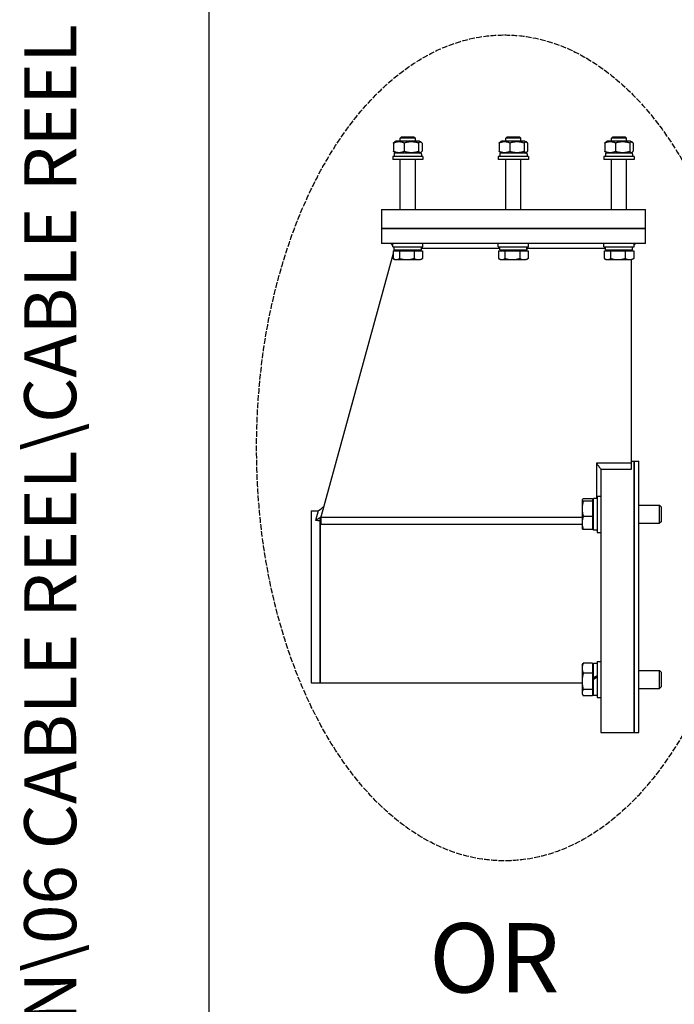
# Model space of a CAD drawing. Units: millimetres. Extents: x 653 to 8778, y 82 to 11441.
# Drawn here: x 653 to 1445, y 2746 to 3938 of the extents above; entities that cross this region are included whole.
import ezdxf
from ezdxf.enums import TextEntityAlignment as Align

# ---------------------------------------------------------------- set-up
doc = ezdxf.new("R2010")
doc.units = ezdxf.units.MM
doc.header["$LTSCALE"] = 42
doc.linetypes.add('DASHED', pattern=[0.2068, 0.1655, -0.0413])
for name, color, linetype, lineweight in [('Sketch Geometry(Hillmar_metric)', 7, 'Continuous', 25), ('Symbols(Hillmar_metric)', 7, 'Continuous', 18), ('Visible Edges(Hillmar_metric)', 7, 'Continuous', 25)]:
    doc.layers.add(name, color=color, linetype=linetype, lineweight=lineweight)
doc.styles.add('Hillmar_metric_parts_list', font='arial.ttf')
doc.styles.add('Hillmar_metric_title_block', font='arial.ttf')
doc.styles.add('Text Style48', font='arial.ttf')
doc.styles.add('Text Style95', font='arial.ttf')
doc.styles.add('Text Style96', font='arialbd.ttf')

# ---------------------------------------------------------------- blocks, each defined once
blk = doc.blocks.new('Borders Default Border')
at = {"layer": 'Sketch Geometry(Hillmar_metric)', "flags": 128}
blk.add_lwpolyline([(21, 12), (21, 272.4), (209, 272.4), (209, 12), (21, 12)], dxfattribs=at)
blk = doc.blocks.new('Title Blocks Hillmar_Metric')
at = {"layer": 'Symbols(Hillmar_metric)', "color": 7}
for tag, p, height, rotation, style in [('<Line1>_001', (108.761, 267.852), 2.5, 0.2344, 'Text Style96'), ('<Line2>_001', (97.792, 263.433), 2.5, 0.2344, 'Text Style96'), ('<Line3>_001', (105.604, 259.09), 2.5, 0.2344, 'Text Style96'), ('<Line4>_001', (114.698, 254.762), 2.5, 0.2344, 'Text Style96'), ('<Line5>_001', (117.669, 250.389), 2.5, 0.2344, 'Text Style96'), ('<Form_Number>_001', (169.793, 249.936), 2.5, 0.2344, 'Text Style48'), ('FILENAME_AND_PATH_001', (21.589, 14.111), 1.5, 90, 'Hillmar_metric_title_block')]:
    blk.add_attdef(tag, p, '', height=height, rotation=rotation, dxfattribs=dict(at, style=style))
at = {"layer": 'Symbols(Hillmar_metric)', "color": 7, "style": 'Text Style48'}
for tag, p in [('<Sheet_Number>', (169.919, 266.17)), ('<Job_Number>', (169.919, 258.67)), ('<Document_Package_Number.>', (169.919, 243.67))]:
    blk.add_attdef(tag, text='', height=2.5, rotation=0.2344, dxfattribs=at).set_placement(p, align=Align.MIDDLE_LEFT)
at = {"layer": 'Symbols(Hillmar_metric)', "color": 7}
for tag, height, style, p in [('<Document_Package_Number_Rev..>', 2.5, 'Text Style48', (208.419, 243.67)), ('<Date>', 2.2, 'Text Style95', (138.419, 243.67)), ('<Page>', 2.2, 'Text Style95', (158.419, 243.67))]:
    blk.add_attdef(tag, text='', height=height, rotation=0.2344, dxfattribs=dict(at, style=style)).set_placement(p, align=Align.MIDDLE_CENTER)

msp = doc.modelspace()

# ---------------------------------------------------------------- linework, layer by layer
at = {"layer": 'Sketch Geometry(Hillmar_metric)'}
msp.add_line((881.9778, 1039.242), (881.9778, 10180.8005), dxfattribs=at)
at = {"layer": 'Sketch Geometry(Hillmar_metric)', "linetype": 'DASHED'}
msp.add_ellipse((1239.5005, 3419.9755), major_axis=(0, 500), ratio=0.6, dxfattribs=at)
at = {"layer": 'Visible Edges(Hillmar_metric)'}
for p, q in [((1108.5745, 3791.4645), (1106.565, 3790.3043)), ((1136.5136, 3791.4645), (1108.5745, 3791.4645)), ((1115.0939, 3796.5775), (1113.4136, 3794.897)), ((1131.6745, 3794.897), (1113.4136, 3794.897)), ((1113.4136, 3791.4645), (1113.4136, 3794.897)), ((1115.0939, 3796.5775), (1129.9942, 3796.5775)), ((1129.9942, 3796.5775), (1131.6745, 3794.897)), ((1131.6745, 3791.4645), (1131.6745, 3794.897)), ((1136.5136, 3791.4645), (1138.5231, 3790.3043)), ((1236.4006, 3791.4645), (1234.3911, 3790.3043)), ((1264.3397, 3791.4645), (1236.4006, 3791.4645)), ((1242.92, 3796.5775), (1241.2397, 3794.897)), ((1259.5006, 3794.897), (1241.2397, 3794.897)), ((1241.2397, 3791.4645), (1241.2397, 3794.897)), ((1242.92, 3796.5775), (1257.8202, 3796.5775)), ((1257.8202, 3796.5775), (1259.5006, 3794.897)), ((1259.5006, 3791.4645), (1259.5006, 3794.897)), ((1264.3397, 3791.4645), (1266.3491, 3790.3043)), ((1364.2266, 3791.4645), (1362.2172, 3790.3043)), ((1392.1658, 3791.4645), (1364.2266, 3791.4645)), ((1370.7461, 3796.5775), (1369.0658, 3794.897)), ((1387.3266, 3794.897), (1369.0658, 3794.897)), ((1369.0658, 3791.4645), (1369.0658, 3794.897)), ((1370.7461, 3796.5775), (1385.6463, 3796.5775)), ((1385.6463, 3796.5775), (1387.3266, 3794.897)), ((1387.3266, 3791.4645), (1387.3266, 3794.897)), ((1392.1658, 3791.4645), (1394.1752, 3790.3043)), ((1105.338, 3789.182), (1105.338, 3779.1383)), ((1118.287, 3789.182), (1118.287, 3779.1383)), ((1135.4931, 3789.182), (1135.4931, 3779.1383)), ((1139.7501, 3789.182), (1139.7501, 3779.1383)), ((1233.164, 3789.182), (1233.164, 3779.1383)), ((1246.1131, 3789.182), (1246.1131, 3779.1383)), ((1263.3191, 3789.182), (1263.3191, 3779.1383)), ((1267.5762, 3789.182), (1267.5762, 3779.1383)), ((1360.9901, 3789.182), (1360.9901, 3779.1383)), ((1373.9392, 3789.182), (1373.9392, 3779.1383)), ((1391.1452, 3789.182), (1391.1452, 3779.1383)), ((1395.4023, 3789.182), (1395.4023, 3779.1383)), ((1140.8049, 3772.8384), (1104.2832, 3772.8384)), ((1104.2832, 3772.8384), (1104.2832, 3769.1862)), ((1140.8049, 3769.1862), (1104.2832, 3769.1862)), ((1139.0506, 3776.8558), (1106.0179, 3776.8558)), ((1106.0179, 3776.8558), (1106.0179, 3772.8384)), ((1108.5745, 3776.8558), (1106.565, 3778.016)), ((1113.4136, 3708.7428), (1113.4136, 3769.1862)), ((1131.6745, 3708.7428), (1131.6745, 3769.1862)), ((1136.5136, 3776.8558), (1138.5231, 3778.016)), ((1139.0701, 3775.4641), (1139.0701, 3772.8384)), ((1140.8049, 3772.8384), (1140.8049, 3769.1862)), ((1268.631, 3772.8384), (1232.1093, 3772.8384)), ((1232.1093, 3772.8384), (1232.1093, 3769.1862)), ((1268.631, 3769.1862), (1232.1093, 3769.1862)), ((1266.8767, 3776.8558), (1233.844, 3776.8558)), ((1233.844, 3776.8558), (1233.844, 3772.8384)), ((1236.4006, 3776.8558), (1234.3911, 3778.016)), ((1241.2397, 3708.7428), (1241.2397, 3769.1862)), ((1259.5006, 3708.7428), (1259.5006, 3769.1862)), ((1264.3397, 3776.8558), (1266.3491, 3778.016)), ((1266.8962, 3775.4641), (1266.8962, 3772.8384)), ((1268.631, 3772.8384), (1268.631, 3769.1862)), ((1396.4571, 3772.8384), (1359.9353, 3772.8384)), ((1359.9353, 3772.8384), (1359.9353, 3769.1862)), ((1396.4571, 3769.1862), (1359.9353, 3769.1862)), ((1394.7028, 3776.8558), (1361.6701, 3776.8558)), ((1361.6701, 3776.8558), (1361.6701, 3772.8384)), ((1364.2266, 3776.8558), (1362.2172, 3778.016)), ((1369.0658, 3708.7428), (1369.0658, 3769.1862)), ((1387.3266, 3708.7428), (1387.3266, 3769.1862)), ((1392.1658, 3776.8558), (1394.1752, 3778.016)), ((1394.7223, 3775.4641), (1394.7223, 3772.8384)), ((1396.4571, 3772.8384), (1396.4571, 3769.1862)), ((1090.5875, 3708.7428), (1101.544, 3708.7428)), ((1090.5875, 3708.7428), (1090.5875, 3685.5515)), ((1101.544, 3708.7428), (1399.1962, 3708.7428)), ((1399.1962, 3708.7428), (1410.1527, 3708.7428)), ((1410.1527, 3685.5515), (1410.1527, 3708.7428)), ((1090.5875, 3685.5515), (1101.544, 3685.5515)), ((1090.5875, 3685.5515), (1090.5875, 3667.2906)), ((1101.544, 3685.5515), (1090.5875, 3685.5515)), ((1101.544, 3685.5515), (1399.1962, 3685.5515)), ((1399.1962, 3685.5515), (1101.544, 3685.5515)), ((1399.1962, 3685.5515), (1410.1527, 3685.5515)), ((1410.1527, 3685.5515), (1399.1962, 3685.5515)), ((1410.1527, 3667.2906), (1410.1527, 3685.5515)), ((1101.544, 3667.2906), (1090.5875, 3667.2906)), ((1399.1962, 3667.2906), (1101.544, 3667.2906)), ((1104.2832, 3664.8986), (1102.4571, 3667.2906)), ((1104.2832, 3663.6384), (1104.2832, 3667.2906)), ((1104.2832, 3663.6384), (1140.8049, 3663.6384)), ((1106.0179, 3662.6263), (1105.2453, 3663.6384)), ((1106.0179, 3660.2729), (1105.5404, 3658.5252)), ((1106.0179, 3659.621), (1106.0179, 3663.6384)), ((1139.0701, 3661.0127), (1139.0701, 3663.6384)), ((1139.0701, 3661.8123), (1233.844, 3661.8123)), ((1140.8049, 3663.6384), (1140.8049, 3667.2906)), ((1232.1093, 3663.6384), (1232.1093, 3667.2906)), ((1232.1093, 3663.6384), (1268.631, 3663.6384)), ((1233.844, 3659.621), (1233.844, 3663.6384)), ((1266.8962, 3661.0127), (1266.8962, 3663.6384)), ((1266.8962, 3661.8123), (1361.6701, 3661.8123)), ((1268.631, 3663.6384), (1268.631, 3667.2906)), ((1359.9353, 3663.6384), (1359.9353, 3667.2906)), ((1359.9353, 3663.6384), (1396.4571, 3663.6384)), ((1361.6701, 3659.621), (1361.6701, 3663.6384)), ((1394.7223, 3661.0127), (1394.7223, 3663.6384)), ((1396.4571, 3663.6384), (1396.4571, 3667.2906)), ((1396.4571, 3665.4645), (1398.2832, 3667.2906)), ((1410.1527, 3667.2906), (1399.1962, 3667.2906)), ((1104.6859, 3655.3977), (1016.631, 3333.1167)), ((1104.6859, 3658.5252), (1112.2958, 3658.5252)), ((1104.6859, 3658.5252), (1104.6859, 3649.3202)), ((1107.0223, 3647.9339), (1105.4003, 3648.8704)), ((1106.0179, 3659.621), (1139.0506, 3659.621)), ((1108.3006, 3658.5252), (1108.3006, 3659.621)), ((1112.2958, 3658.5252), (1112.2958, 3649.3202)), ((1112.2958, 3658.5252), (1130.1539, 3658.5252)), ((1130.1539, 3658.5252), (1130.1539, 3649.3202)), ((1130.1539, 3658.5252), (1140.4021, 3658.5252)), ((1136.7875, 3658.5252), (1136.7875, 3659.621)), ((1138.0658, 3647.9339), (1139.6878, 3648.8704)), ((1140.4021, 3658.5252), (1140.4021, 3649.3202)), ((1232.512, 3658.5252), (1240.1219, 3658.5252)), ((1232.512, 3658.5252), (1232.512, 3649.3202)), ((1234.8484, 3647.9339), (1233.2264, 3648.8704)), ((1233.844, 3659.621), (1266.8767, 3659.621)), ((1236.1266, 3658.5252), (1236.1266, 3659.621)), ((1240.1219, 3658.5252), (1240.1219, 3649.3202)), ((1240.1219, 3658.5252), (1257.98, 3658.5252)), ((1257.98, 3658.5252), (1257.98, 3649.3202)), ((1257.98, 3658.5252), (1268.2282, 3658.5252)), ((1264.6136, 3658.5252), (1264.6136, 3659.621)), ((1265.8919, 3647.9339), (1267.5139, 3648.8704)), ((1268.2282, 3658.5252), (1268.2282, 3649.3202)), ((1360.3381, 3658.5252), (1367.948, 3658.5252)), ((1360.3381, 3658.5252), (1360.3381, 3649.3202)), ((1362.6745, 3647.9339), (1361.0525, 3648.8704)), ((1361.6701, 3659.621), (1394.7028, 3659.621)), ((1363.9527, 3658.5252), (1363.9527, 3659.621)), ((1367.948, 3658.5252), (1367.948, 3649.3202)), ((1367.948, 3658.5252), (1385.8061, 3658.5252)), ((1385.8061, 3658.5252), (1385.8061, 3649.3202)), ((1385.8061, 3658.5252), (1396.0543, 3658.5252)), ((1392.4397, 3658.5252), (1392.4397, 3659.621)), ((1392.8049, 3659.621), (1392.8049, 3658.5252)), ((1393.7179, 3647.9339), (1395.34, 3648.8704)), ((1396.0543, 3658.5252), (1396.0543, 3649.3202)), ((1107.0223, 3647.9339), (1108.4909, 3647.9339)), ((1108.4909, 3647.9339), (1121.2248, 3647.9339)), ((1121.2248, 3647.9339), (1135.278, 3647.9339)), ((1135.278, 3647.9339), (1138.0658, 3647.9339)), ((1234.8484, 3647.9339), (1236.3169, 3647.9339)), ((1236.3169, 3647.9339), (1249.0509, 3647.9339)), ((1249.0509, 3647.9339), (1263.1041, 3647.9339)), ((1263.1041, 3647.9339), (1265.8919, 3647.9339)), ((1362.6745, 3647.9339), (1364.143, 3647.9339)), ((1364.143, 3647.9339), (1376.877, 3647.9339)), ((1376.877, 3647.9339), (1390.9302, 3647.9339)), ((1390.9302, 3647.9339), (1393.7179, 3647.9339)), ((1392.8049, 3647.9339), (1392.8049, 3401.4212)), ((1350.9007, 3401.4212), (1350.9007, 3358.9116)), ((1392.8049, 3401.4212), (1350.9007, 3401.4212)), ((1392.8049, 3403.9232), (1396.4571, 3403.9232)), ((1392.8049, 3401.4212), (1392.8049, 3393.9427)), ((1396.4571, 3075.2276), (1396.4571, 3403.9232)), ((1396.4571, 3403.9232), (1396.4571, 3075.2276)), ((1396.4571, 3403.9232), (1402.2549, 3403.9232)), ((1402.2549, 3075.2276), (1402.2549, 3403.9232)), ((1356.2832, 3393.9427), (1356.2832, 3075.2276)), ((1392.8049, 3393.9427), (1356.2832, 3393.9427)), ((1333.4569, 3356.9942), (1333.5418, 3357.1412)), ((1333.4569, 3356.9942), (1333.4569, 3356.8484)), ((1333.4569, 3356.8484), (1333.4569, 3346.3036)), ((1346.0569, 3358.1442), (1335.0063, 3358.1442)), ((1346.0569, 3355.5525), (1335.0063, 3355.5525)), ((1346.0569, 3358.1442), (1346.0569, 3355.5525)), ((1346.0569, 3355.5525), (1346.0569, 3337.0547)), ((1346.0569, 3355.5333), (1347.1527, 3355.5333)), ((1347.1527, 3320.3811), (1347.1527, 3358.9115)), ((1351.7179, 3358.9116), (1347.2458, 3358.9116)), ((1351.7179, 3361.5594), (1351.7179, 3317.7333)), ((1351.7179, 3361.5594), (1356.2832, 3361.5594)), ((1402.2549, 3350.6029), (1427.3661, 3350.6029)), ((1427.3661, 3328.6898), (1427.3661, 3350.6029)), ((1429.3266, 3348.6425), (1427.3661, 3350.6029)), ((1005.6745, 3343.6623), (1005.6745, 3135.4884)), ((1005.6745, 3343.6623), (1014.0154, 3343.6623)), ((1014.0154, 3343.6623), (1010.8243, 3331.9827)), ((1333.4569, 3346.3036), (1333.4569, 3329.1016)), ((1429.3266, 3348.6425), (1429.3266, 3330.6502)), ((1017.4953, 3336.2801), (1010.8243, 3331.9827)), ((1016.631, 3333.1167), (1016.234, 3331.6635)), ((1016.631, 3333.1167), (1016.631, 3135.4884)), ((1016.631, 3135.4884), (1016.631, 3333.1167)), ((1016.631, 3333.1167), (1017.3414, 3333.1167)), ((1333.4569, 3335.7166), (1017.3414, 3335.7166)), ((1017.3414, 3335.7166), (1017.3414, 3327.4226)), ((1333.4569, 3327.4226), (1017.3414, 3327.4226)), ((1333.4569, 3329.1016), (1333.4569, 3322.2985)), ((1346.0569, 3337.0547), (1335.0063, 3337.0547)), ((1346.0569, 3337.0547), (1346.0569, 3321.1485)), ((1402.2549, 3328.6898), (1427.3661, 3328.6898)), ((1429.3266, 3330.6502), (1427.3661, 3328.6898)), ((1333.4569, 3322.2985), (1333.5418, 3322.1515)), ((1346.0569, 3321.1485), (1335.0063, 3321.1485)), ((1346.0569, 3323.7594), (1347.1527, 3323.7594)), ((1351.7179, 3320.3811), (1347.1527, 3320.3811)), ((1351.7179, 3317.7333), (1356.2832, 3317.7333)), ((1351.7179, 3161.4174), (1351.7179, 3117.5914)), ((1351.7179, 3161.4174), (1356.2832, 3161.4174)), ((1333.4569, 3156.8522), (1334.2873, 3158.2905)), ((1333.4569, 3156.8522), (1333.4569, 3153.2795)), ((1333.4569, 3153.2795), (1333.4569, 3137.2599)), ((1346.0569, 3159.3676), (1335.0063, 3159.3676)), ((1346.0569, 3159.3676), (1346.0569, 3147.1915)), ((1346.0569, 3155.3914), (1347.1527, 3155.3914)), ((1347.1527, 3141.2913), (1347.1527, 3158.7696)), ((1351.7179, 3158.7696), (1347.1527, 3158.7696)), ((1402.2549, 3150.4609), (1427.3661, 3150.4609)), ((1427.3661, 3128.5479), (1427.3661, 3150.4609)), ((1429.3266, 3148.5005), (1427.3661, 3150.4609)), ((1429.3266, 3148.5005), (1429.3266, 3130.5083)), ((1333.4569, 3137.2599), (1333.4569, 3123.4848)), ((1346.0569, 3147.1915), (1335.0063, 3147.1915)), ((1346.0569, 3147.1915), (1346.0569, 3127.3283)), ((1347.1527, 3140.6754), (1347.1527, 3141.2913)), ((1347.1527, 3139.4497), (1347.1527, 3140.6754)), ((1347.1527, 3120.2392), (1347.1527, 3139.4497)), ((1005.6745, 3135.4884), (1016.631, 3135.4884)), ((1016.631, 3135.4884), (1333.4569, 3135.4884)), ((1346.0569, 3127.3283), (1335.0063, 3127.3283)), ((1346.0569, 3127.3283), (1346.0569, 3119.6412)), ((1402.2549, 3128.5479), (1427.3661, 3128.5479)), ((1429.3266, 3130.5083), (1427.3661, 3128.5479)), ((1333.4569, 3123.4848), (1333.4569, 3122.1566)), ((1333.4569, 3122.1566), (1334.2873, 3120.7183)), ((1346.0569, 3119.6412), (1335.0063, 3119.6412)), ((1346.0569, 3123.6174), (1347.1527, 3123.6174)), ((1351.7179, 3120.2392), (1347.1527, 3120.2392)), ((1351.7179, 3117.5914), (1356.2832, 3117.5914)), ((1356.2832, 3075.2276), (1396.4571, 3075.2276)), ((1396.4571, 3075.2276), (1402.2549, 3075.2276))]:
    msp.add_line(p, q, dxfattribs=at)
for centre, major_axis, ratio, start_param, end_param in [((1122.544, 3775.4641), (0, 28.624), 0.577350269, 4.71238898, 4.761026939), ((1250.3701, 3775.4641), (0, 28.624), 0.577350269, 4.71238898, 4.761026939), ((1378.1962, 3775.4641), (0, 28.624), 0.577350269, 4.71238898, 4.761026939), ((1122.544, 3658.2294), (0, -28.624), 0.577350269, 1.619434286, 1.760908579), ((1122.544, 3661.0127), (0, -28.624), 0.577350269, 1.522158368, 1.662657022), ((1250.3701, 3658.2294), (0, -28.624), 0.577350269, 1.619434286, 1.760908579), ((1250.3701, 3661.0127), (0, -28.624), 0.577350269, 1.522158368, 1.662657022), ((1378.1962, 3658.2294), (0, -28.624), 0.577350269, 1.619434286, 1.760908579), ((1378.1962, 3661.0127), (0, -28.624), 0.577350269, 1.522158368, 1.662657022), ((1353.2994, 3339.6464), (33.2464, -5.1004), 0.558791032, 1.838739038, 1.841577276), ((1016.234, 3239.5754), (-817.2841, 49.1371), 0.11227256, 4.71913898, 4.725757976), ((1350.1365, 3139.5044), (33.3342, 19.0842), 0.079046191, 1.478161323, 1.615111538), ((1350.1365, 3139.5044), (20.0637, 11.4867), 0.079046191, 1.446750698, 1.674687536), ((1353.2994, 3139.5044), (33.3342, 19.0842), 0.079046191, 1.572983573, 1.710836654)]:
    msp.add_ellipse(centre, major_axis=major_axis, ratio=ratio, start_param=start_param, end_param=end_param, dxfattribs=at)
for points, weights in [([(1118.287, 3789.182), (1111.8125, 3791.769), (1105.338, 3789.182)], [1, 1.15470053838, 1]), ([(1105.338, 3789.182), (1105.9867, 3789.9704), (1106.565, 3790.3043)], [1, 1.04256957378, 1.06171106346]), ([(1135.4931, 3789.182), (1126.89, 3791.769), (1118.287, 3789.182)], [1, 1.15470053838, 1]), ([(1139.7501, 3789.182), (1137.6216, 3791.769), (1135.4931, 3789.182)], [1, 1.15470053838, 1]), ([(1246.1131, 3789.182), (1239.6386, 3791.769), (1233.164, 3789.182)], [1, 1.15470053838, 1]), ([(1233.164, 3789.182), (1233.8128, 3789.9704), (1234.3911, 3790.3043)], [1, 1.04256957378, 1.06171106346]), ([(1263.3191, 3789.182), (1254.7161, 3791.769), (1246.1131, 3789.182)], [1, 1.15470053838, 1]), ([(1267.5762, 3789.182), (1265.4477, 3791.769), (1263.3191, 3789.182)], [1, 1.15470053838, 1]), ([(1373.9392, 3789.182), (1367.4646, 3791.769), (1360.9901, 3789.182)], [1, 1.15470053838, 1]), ([(1360.9901, 3789.182), (1361.6388, 3789.9704), (1362.2172, 3790.3043)], [1, 1.04256957378, 1.06171106346]), ([(1391.1452, 3789.182), (1382.5422, 3791.769), (1373.9392, 3789.182)], [1, 1.15470053838, 1]), ([(1395.4023, 3789.182), (1393.2738, 3791.769), (1391.1452, 3789.182)], [1, 1.15470053838, 1]), ([(1105.338, 3779.1383), (1111.8125, 3776.5513), (1118.287, 3779.1383)], [1, 1.15470053838, 1]), ([(1106.565, 3778.016), (1105.9867, 3778.3499), (1105.338, 3779.1383)], [1.06171106346, 1.04256957378, 1]), ([(1118.287, 3779.1383), (1126.89, 3776.5513), (1135.4931, 3779.1383)], [1, 1.15470053838, 1]), ([(1135.4931, 3779.1383), (1137.6216, 3776.5513), (1139.7501, 3779.1383)], [1, 1.15470053838, 1]), ([(1233.164, 3779.1383), (1239.6386, 3776.5513), (1246.1131, 3779.1383)], [1, 1.15470053838, 1]), ([(1234.3911, 3778.016), (1233.8128, 3778.3499), (1233.164, 3779.1383)], [1.06171106346, 1.04256957378, 1]), ([(1246.1131, 3779.1383), (1254.7161, 3776.5513), (1263.3191, 3779.1383)], [1, 1.15470053838, 1]), ([(1263.3191, 3779.1383), (1265.4477, 3776.5513), (1267.5762, 3779.1383)], [1, 1.15470053838, 1]), ([(1360.9901, 3779.1383), (1367.4646, 3776.5513), (1373.9392, 3779.1383)], [1, 1.15470053838, 1]), ([(1362.2172, 3778.016), (1361.6388, 3778.3499), (1360.9901, 3779.1383)], [1.06171106346, 1.04256957378, 1]), ([(1373.9392, 3779.1383), (1382.5422, 3776.5513), (1391.1452, 3779.1383)], [1, 1.15470053838, 1]), ([(1391.1452, 3779.1383), (1393.2738, 3776.5513), (1395.4023, 3779.1383)], [1, 1.15470053838, 1]), ([(1104.6859, 3649.3202), (1106.725, 3647.9339), (1108.4909, 3647.9339)], [1, 1.0379548493, 1]), ([(1108.4909, 3647.9339), (1110.2567, 3647.9339), (1112.2958, 3649.3202)], [1, 1.0379548493, 1]), ([(1112.2958, 3649.3202), (1117.0808, 3647.9339), (1121.2248, 3647.9339)], [1, 1.0379548493, 1]), ([(1121.2248, 3647.9339), (1125.3688, 3647.9339), (1130.1539, 3649.3202)], [1, 1.0379548493, 1]), ([(1130.1539, 3649.3202), (1132.8999, 3647.9339), (1135.278, 3647.9339)], [1, 1.0379548493, 1]), ([(1135.278, 3647.9339), (1137.6561, 3647.9339), (1140.4021, 3649.3202)], [1, 1.0379548493, 1]), ([(1140.4021, 3649.3202), (1140.037, 3649.072), (1139.6878, 3648.8704)], [1, 1.00659082462, 1.01089266799]), ([(1232.512, 3649.3202), (1234.5511, 3647.9339), (1236.3169, 3647.9339)], [1, 1.0379548493, 1]), ([(1236.3169, 3647.9339), (1238.0828, 3647.9339), (1240.1219, 3649.3202)], [1, 1.0379548493, 1]), ([(1240.1219, 3649.3202), (1244.9069, 3647.9339), (1249.0509, 3647.9339)], [1, 1.0379548493, 1]), ([(1249.0509, 3647.9339), (1253.1949, 3647.9339), (1257.98, 3649.3202)], [1, 1.0379548493, 1]), ([(1257.98, 3649.3202), (1260.726, 3647.9339), (1263.1041, 3647.9339)], [1, 1.0379548493, 1]), ([(1263.1041, 3647.9339), (1265.4822, 3647.9339), (1268.2282, 3649.3202)], [1, 1.0379548493, 1]), ([(1268.2282, 3649.3202), (1267.8631, 3649.072), (1267.5139, 3648.8704)], [1, 1.00659082462, 1.01089266799]), ([(1360.3381, 3649.3202), (1362.3772, 3647.9339), (1364.143, 3647.9339)], [1, 1.0379548493, 1]), ([(1364.143, 3647.9339), (1365.9089, 3647.9339), (1367.948, 3649.3202)], [1, 1.0379548493, 1]), ([(1367.948, 3649.3202), (1372.733, 3647.9339), (1376.877, 3647.9339)], [1, 1.0379548493, 1]), ([(1376.877, 3647.9339), (1381.021, 3647.9339), (1385.8061, 3649.3202)], [1, 1.0379548493, 1]), ([(1385.8061, 3649.3202), (1388.5521, 3647.9339), (1390.9302, 3647.9339)], [1, 1.0379548493, 1]), ([(1390.9302, 3647.9339), (1393.3083, 3647.9339), (1396.0543, 3649.3202)], [1, 1.0379548493, 1]), ([(1396.0543, 3649.3202), (1395.6892, 3649.072), (1395.34, 3648.8704)], [1, 1.00659082462, 1.01089266799]), ([(1335.0063, 3358.1442), (1333.4569, 3357.4498), (1333.4569, 3356.8484)], [1, 1.0379548493, 1]), ([(1333.4569, 3356.8484), (1333.4569, 3356.247), (1335.0063, 3355.5525)], [1, 1.0379548493, 1]), ([(1335.0063, 3355.5525), (1333.4569, 3350.596), (1333.4569, 3346.3036)], [1, 1.0379548493, 1]), ([(1333.4569, 3346.3036), (1333.4569, 3342.0111), (1335.0063, 3337.0547)], [1, 1.0379548493, 1]), ([(1335.0063, 3337.0547), (1333.4569, 3332.7926), (1333.4569, 3329.1016)], [1, 1.0379548493, 1]), ([(1333.4569, 3329.1016), (1333.4569, 3325.4105), (1335.0063, 3321.1485)], [1, 1.0379548493, 1]), ([(1335.0063, 3321.1485), (1333.8118, 3321.6839), (1333.5418, 3322.1515)], [1, 1.02900996788, 1.01367365317]), ([(1335.0063, 3159.3676), (1333.4569, 3156.105), (1333.4569, 3153.2795)], [1, 1.0379548493, 1]), ([(1333.4569, 3153.2795), (1333.4569, 3150.4541), (1335.0063, 3147.1915)], [1, 1.0379548493, 1]), ([(1334.2873, 3158.2905), (1334.5882, 3158.8118), (1335.0063, 3159.3676)], [1.01469772336, 1.00996533783, 1]), ([(1335.0063, 3147.1915), (1333.4569, 3141.8692), (1333.4569, 3137.2599)], [1, 1.0379548493, 1]), ([(1333.4569, 3137.2599), (1333.4569, 3132.6506), (1335.0063, 3127.3283)], [1, 1.0379548493, 1]), ([(1335.0063, 3127.3283), (1333.4569, 3125.2686), (1333.4569, 3123.4848)], [1, 1.0379548493, 1]), ([(1333.4569, 3123.4848), (1333.4569, 3121.701), (1335.0063, 3119.6412)], [1, 1.0379548493, 1])]:
    msp.add_rational_spline(points, weights, degree=2, dxfattribs=at)
for points in [[(1350.9007, 3401.4212), (1351.3492, 3400.798), (1352.2463, 3399.5516), (1353.5919, 3397.682), (1354.9375, 3395.8124), (1355.8346, 3394.5659), (1356.2832, 3393.9427)], [(1014.0154, 3343.6623), (1016.3307, 3345.4299), (1018.6459, 3347.1976), (1020.9612, 3348.9651)]]:
    msp.add_open_spline(points, degree=3, dxfattribs=at)

# ---------------------------------------------------------------- block references
ref = msp.add_blockref('Title Blocks Hillmar_Metric', (-185.5943, 30.6545), dxfattribs=dict(xscale=42, yscale=42, zscale=42))
ref.add_attrib('FILENAME_AND_PATH_001', 'C:\\Vault_Workspace\\HILLMAR\\HILLMAR PRODUCTION\\06 CABLE REEL\\CABLE REEL DA\\0700-6\\07006002 DAPR-MCGBSR\\SPC-SHT-DAPR-MCGBSR\\75940.idw', (721.1514, 623.3074), dxfattribs={"layer": 'Symbols(Hillmar_metric)', "color": 7, "height": 63.0000025, "rotation": 90, "style": 'Hillmar_metric_title_block'})
at = {"xscale": 42, "yscale": 42, "zscale": 42}
msp.add_blockref('Borders Default Border', (0, 0), dxfattribs=at)

# ---------------------------------------------------------------- texts
at = {"layer": 'Symbols(Hillmar_metric)', "color": 7, "insert": (1148.4731, 2844.5356), "char_height": 84.000001, "width": 263.201723, "attachment_point": 1, "style": 'Hillmar_metric_parts_list'}
msp.add_mtext('{\\fArial|b0|i0;\\H84.0000;OR}', dxfattribs=at)

doc.saveas('drawing.dxf')
